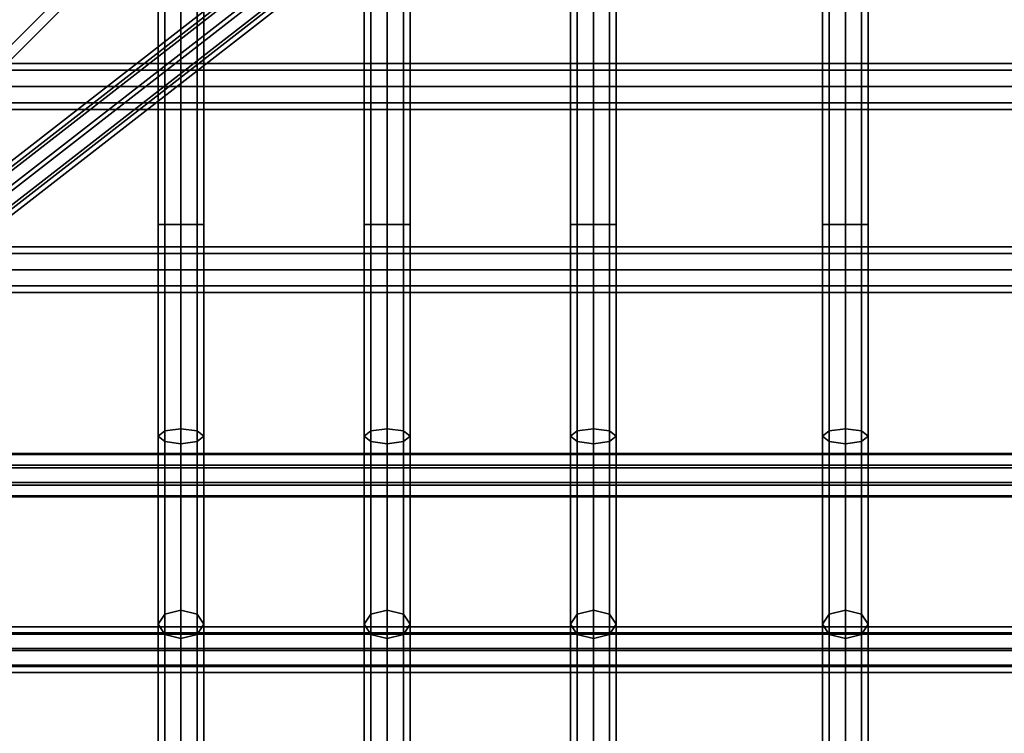
# Model space of a CAD drawing. Units: metres. Extents: x -89 to 91, y -1023 to 13.
# Drawn here: x -32 to -32, y -977 to -977 of the extents above; entities that cross this region are included whole.
import ezdxf

# ---------------------------------------------------------------- set-up
doc = ezdxf.new("R2010")
doc.units = ezdxf.units.M
doc.header["$LTSCALE"] = 0.0125
for name, color, linetype in [('DIM', 7, 'Continuous'), ('SEAT', 5, 'Continuous'), ('SEAT-BASE', 5, 'Continuous')]:
    doc.layers.add(name, color=color, linetype=linetype)
doc.styles.add('SIMW-C', font='wgsimpl.shx', dxfattribs={"width": 0.7})
doc.dimstyles.new('Copy of CADWDOT', dxfattribs={"dimscale": 0.05, "dimtxt": 2.5, "dimasz": 4.5, "dimexe": 2, "dimexo": 0, "dimgap": 0.09, "dimtad": 0, "dimrnd": 0.001, "dimzin": 0, "dimdsep": 46, "dimtxsty": 'SIMW-C', "dimcen": 0.09, "dimdle": 0.05, "dimse1": 1, "dimse2": 1, "dimaunit": 2, "dimadec": 3, "dimazin": 0, "dimtfac": 1, "dimtmove": 0, "dimatfit": 3, "dimfxl": 0, "dimtvp": 0.9999, "dimtolj": 1, "dimtzin": 0, "dimarcsym": 0})

# ---------------------------------------------------------------- blocks, each defined once
blk = doc.blocks.new('*D130')
at = {"layer": 'Defpoints', "color": 0}
for p in [(-30.55494, -974.11705), (-43.45494, -974.47292), (-30.55494, -978.08703)]:
    blk.add_point(p, dxfattribs=at)
at = {"layer": 'DIM', "color": 0, "lineweight": -2}
blk.add_line((-43.22994, -978.08703), (-30.77994, -978.08703), dxfattribs=at)
at = {"layer": 'DIM', "color": 0}
for points in [[(-43.22994, -978.04953), (-43.22994, -978.12453), (-43.45494, -978.08703)], [(-30.77994, -978.04953), (-30.77994, -978.12453), (-30.55494, -978.08703)]]:
    blk.add_solid(points, dxfattribs=at)
at = {"layer": 'DIM', "color": 0, "insert": (-37.00494, -977.96204), "char_height": 0.125, "attachment_point": 5, "style": 'SIMW-C'}
blk.add_mtext('\\A1;12.90', dxfattribs=at)

msp = doc.modelspace()

# ---------------------------------------------------------------- linework, layer by layer
at = {"layer": 'SEAT', "color": 63}
for points in [[(-31.95559, -977.27014, 0.53731), (-31.95669, -977.27014, 0.53466), (-31.95669, -977.14907, 0.53279), (-31.95559, -977.14907, 0.53544)], [(-31.95669, -977.27014, 0.53466), (-31.95559, -977.27014, 0.53201), (-31.95559, -977.14907, 0.53014), (-31.95669, -977.14907, 0.53279)], [(-31.95294, -977.27014, 0.53841), (-31.95559, -977.27014, 0.53731), (-31.95559, -977.14907, 0.53544), (-31.95294, -977.14907, 0.53654)], [(-31.95559, -977.27014, 0.53201), (-31.95294, -977.27014, 0.53091), (-31.95294, -977.14907, 0.52904), (-31.95559, -977.14907, 0.53014)], [(-31.95029, -977.27014, 0.53731), (-31.95294, -977.27014, 0.53841), (-31.95294, -977.14907, 0.53654), (-31.95029, -977.14907, 0.53544)], [(-31.95294, -977.27014, 0.53091), (-31.95029, -977.27014, 0.53201), (-31.95029, -977.14907, 0.53014), (-31.95294, -977.14907, 0.52904)], [(-31.94919, -977.27014, 0.53466), (-31.95029, -977.27014, 0.53731), (-31.95029, -977.14907, 0.53544), (-31.94919, -977.14907, 0.53279)], [(-31.95029, -977.27014, 0.53201), (-31.94919, -977.27014, 0.53466), (-31.94919, -977.14907, 0.53279), (-31.95029, -977.14907, 0.53014)], [(-31.92184, -977.27014, 0.53731), (-31.92294, -977.27014, 0.53466), (-31.92294, -977.14907, 0.53279), (-31.92184, -977.14907, 0.53544)], [(-31.92294, -977.27014, 0.53466), (-31.92184, -977.27014, 0.53201), (-31.92184, -977.14907, 0.53014), (-31.92294, -977.14907, 0.53279)], [(-31.91919, -977.27014, 0.53841), (-31.92184, -977.27014, 0.53731), (-31.92184, -977.14907, 0.53544), (-31.91919, -977.14907, 0.53654)], [(-31.92184, -977.27014, 0.53201), (-31.91919, -977.27014, 0.53091), (-31.91919, -977.14907, 0.52904), (-31.92184, -977.14907, 0.53014)], [(-31.91654, -977.27014, 0.53731), (-31.91919, -977.27014, 0.53841), (-31.91919, -977.14907, 0.53654), (-31.91654, -977.14907, 0.53544)], [(-31.91919, -977.27014, 0.53091), (-31.91654, -977.27014, 0.53201), (-31.91654, -977.14907, 0.53014), (-31.91919, -977.14907, 0.52904)], [(-31.91544, -977.27014, 0.53466), (-31.91654, -977.27014, 0.53731), (-31.91654, -977.14907, 0.53544), (-31.91544, -977.14907, 0.53279)], [(-31.91654, -977.27014, 0.53201), (-31.91544, -977.27014, 0.53466), (-31.91544, -977.14907, 0.53279), (-31.91654, -977.14907, 0.53014)], [(-31.88809, -977.27014, 0.53731), (-31.88919, -977.27014, 0.53466), (-31.88919, -977.14907, 0.53279), (-31.88809, -977.14907, 0.53544)], [(-31.88919, -977.27014, 0.53466), (-31.88809, -977.27014, 0.53201), (-31.88809, -977.14907, 0.53014), (-31.88919, -977.14907, 0.53279)], [(-31.88544, -977.27014, 0.53841), (-31.88809, -977.27014, 0.53731), (-31.88809, -977.14907, 0.53544), (-31.88544, -977.14907, 0.53654)], [(-31.88809, -977.27014, 0.53201), (-31.88544, -977.27014, 0.53091), (-31.88544, -977.14907, 0.52904), (-31.88809, -977.14907, 0.53014)], [(-31.88279, -977.27014, 0.53731), (-31.88544, -977.27014, 0.53841), (-31.88544, -977.14907, 0.53654), (-31.88279, -977.14907, 0.53544)], [(-31.88544, -977.27014, 0.53091), (-31.88279, -977.27014, 0.53201), (-31.88279, -977.14907, 0.53014), (-31.88544, -977.14907, 0.52904)], [(-31.88169, -977.27014, 0.53466), (-31.88279, -977.27014, 0.53731), (-31.88279, -977.14907, 0.53544), (-31.88169, -977.14907, 0.53279)], [(-31.88279, -977.27014, 0.53201), (-31.88169, -977.27014, 0.53466), (-31.88169, -977.14907, 0.53279), (-31.88279, -977.14907, 0.53014)], [(-31.84684, -977.27014, 0.53731), (-31.84794, -977.27014, 0.53466), (-31.84794, -977.14907, 0.53279), (-31.84684, -977.14907, 0.53544)], [(-31.84794, -977.27014, 0.53466), (-31.84684, -977.27014, 0.53201), (-31.84684, -977.14907, 0.53014), (-31.84794, -977.14907, 0.53279)], [(-31.84419, -977.27014, 0.53841), (-31.84684, -977.27014, 0.53731), (-31.84684, -977.14907, 0.53544), (-31.84419, -977.14907, 0.53654)], [(-31.84684, -977.27014, 0.53201), (-31.84419, -977.27014, 0.53091), (-31.84419, -977.14907, 0.52904), (-31.84684, -977.14907, 0.53014)], [(-31.84154, -977.27014, 0.53731), (-31.84419, -977.27014, 0.53841), (-31.84419, -977.14907, 0.53654), (-31.84154, -977.14907, 0.53544)], [(-31.84419, -977.27014, 0.53091), (-31.84154, -977.27014, 0.53201), (-31.84154, -977.14907, 0.53014), (-31.84419, -977.14907, 0.52904)], [(-31.84044, -977.27014, 0.53466), (-31.84154, -977.27014, 0.53731), (-31.84154, -977.14907, 0.53544), (-31.84044, -977.14907, 0.53279)], [(-31.84154, -977.27014, 0.53201), (-31.84044, -977.27014, 0.53466), (-31.84044, -977.14907, 0.53279), (-31.84154, -977.14907, 0.53014)], [(-31.69132, -977.24382, 0.54029), (-32.03632, -977.24382, 0.54029), (-32.03632, -977.24491, 0.53764), (-31.69132, -977.24491, 0.53764)], [(-31.69132, -977.24491, 0.54294), (-32.03632, -977.24491, 0.54294), (-32.03632, -977.24382, 0.54029), (-31.69132, -977.24382, 0.54029)], [(-31.69132, -977.24491, 0.53764), (-32.03632, -977.24491, 0.53764), (-32.03632, -977.24757, 0.53654), (-31.69132, -977.24757, 0.53654)], [(-31.69132, -977.24757, 0.54404), (-32.03632, -977.24757, 0.54404), (-32.03632, -977.24491, 0.54294), (-31.69132, -977.24491, 0.54294)], [(-31.69132, -977.24757, 0.53654), (-32.03632, -977.24757, 0.53654), (-32.03632, -977.25022, 0.53764), (-31.69132, -977.25022, 0.53764)], [(-31.69132, -977.25022, 0.54294), (-32.03632, -977.25022, 0.54294), (-32.03632, -977.24757, 0.54404), (-31.69132, -977.24757, 0.54404)], [(-31.69132, -977.25022, 0.53764), (-32.03632, -977.25022, 0.53764), (-32.03632, -977.25132, 0.54029), (-31.69132, -977.25132, 0.54029)], [(-31.69132, -977.25132, 0.54029), (-32.03632, -977.25132, 0.54029), (-32.03632, -977.25022, 0.54294), (-31.69132, -977.25022, 0.54294)], [(-31.95559, -977.30572, 0.53806), (-31.95559, -977.27014, 0.53201), (-31.95669, -977.27014, 0.53466), (-31.95669, -977.30485, 0.54056)], [(-31.95669, -977.30485, 0.54056), (-31.95669, -977.27014, 0.53466), (-31.95559, -977.27014, 0.53731), (-31.95559, -977.30397, 0.54307)], [(-31.95294, -977.30608, 0.53702), (-31.95294, -977.27014, 0.53091), (-31.95559, -977.27014, 0.53201), (-31.95559, -977.30572, 0.53806)], [(-31.95559, -977.30397, 0.54307), (-31.95559, -977.27014, 0.53731), (-31.95294, -977.27014, 0.53841), (-31.95294, -977.30361, 0.5441)], [(-31.95029, -977.30572, 0.53806), (-31.95029, -977.27014, 0.53201), (-31.95294, -977.27014, 0.53091), (-31.95294, -977.30608, 0.53702)], [(-31.95294, -977.30361, 0.5441), (-31.95294, -977.27014, 0.53841), (-31.95029, -977.27014, 0.53731), (-31.95029, -977.30397, 0.54307)], [(-31.94919, -977.30485, 0.54056), (-31.94919, -977.27014, 0.53466), (-31.95029, -977.27014, 0.53201), (-31.95029, -977.30572, 0.53806)], [(-31.95029, -977.30397, 0.54307), (-31.95029, -977.27014, 0.53731), (-31.94919, -977.27014, 0.53466), (-31.94919, -977.30485, 0.54056)], [(-31.92184, -977.30572, 0.53806), (-31.92184, -977.27014, 0.53201), (-31.92294, -977.27014, 0.53466), (-31.92294, -977.30485, 0.54056)], [(-31.92294, -977.30485, 0.54056), (-31.92294, -977.27014, 0.53466), (-31.92184, -977.27014, 0.53731), (-31.92184, -977.30397, 0.54307)], [(-31.91919, -977.30608, 0.53702), (-31.91919, -977.27014, 0.53091), (-31.92184, -977.27014, 0.53201), (-31.92184, -977.30572, 0.53806)], [(-31.92184, -977.30397, 0.54307), (-31.92184, -977.27014, 0.53731), (-31.91919, -977.27014, 0.53841), (-31.91919, -977.30361, 0.5441)], [(-31.91654, -977.30572, 0.53806), (-31.91654, -977.27014, 0.53201), (-31.91919, -977.27014, 0.53091), (-31.91919, -977.30608, 0.53702)], [(-31.91919, -977.30361, 0.5441), (-31.91919, -977.27014, 0.53841), (-31.91654, -977.27014, 0.53731), (-31.91654, -977.30397, 0.54307)], [(-31.91544, -977.30485, 0.54056), (-31.91544, -977.27014, 0.53466), (-31.91654, -977.27014, 0.53201), (-31.91654, -977.30572, 0.53806)], [(-31.91654, -977.30397, 0.54307), (-31.91654, -977.27014, 0.53731), (-31.91544, -977.27014, 0.53466), (-31.91544, -977.30485, 0.54056)], [(-31.88919, -977.30485, 0.54056), (-31.88919, -977.27014, 0.53466), (-31.88809, -977.27014, 0.53731), (-31.88809, -977.30397, 0.54307)], [(-31.88809, -977.30572, 0.53806), (-31.88809, -977.27014, 0.53201), (-31.88919, -977.27014, 0.53466), (-31.88919, -977.30485, 0.54056)], [(-31.88544, -977.30608, 0.53702), (-31.88544, -977.27014, 0.53091), (-31.88809, -977.27014, 0.53201), (-31.88809, -977.30572, 0.53806)], [(-31.88809, -977.30397, 0.54307), (-31.88809, -977.27014, 0.53731), (-31.88544, -977.27014, 0.53841), (-31.88544, -977.30361, 0.5441)], [(-31.88279, -977.30572, 0.53806), (-31.88279, -977.27014, 0.53201), (-31.88544, -977.27014, 0.53091), (-31.88544, -977.30608, 0.53702)], [(-31.88544, -977.30361, 0.5441), (-31.88544, -977.27014, 0.53841), (-31.88279, -977.27014, 0.53731), (-31.88279, -977.30397, 0.54307)], [(-31.88279, -977.30397, 0.54307), (-31.88279, -977.27014, 0.53731), (-31.88169, -977.27014, 0.53466), (-31.88169, -977.30485, 0.54056)], [(-31.88169, -977.30485, 0.54056), (-31.88169, -977.27014, 0.53466), (-31.88279, -977.27014, 0.53201), (-31.88279, -977.30572, 0.53806)], [(-31.84794, -977.30485, 0.54056), (-31.84794, -977.27014, 0.53466), (-31.84684, -977.27014, 0.53731), (-31.84684, -977.30397, 0.54307)], [(-31.84684, -977.30572, 0.53806), (-31.84684, -977.27014, 0.53201), (-31.84794, -977.27014, 0.53466), (-31.84794, -977.30485, 0.54056)], [(-31.84419, -977.30608, 0.53702), (-31.84419, -977.27014, 0.53091), (-31.84684, -977.27014, 0.53201), (-31.84684, -977.30572, 0.53806)], [(-31.84684, -977.30397, 0.54307), (-31.84684, -977.27014, 0.53731), (-31.84419, -977.27014, 0.53841), (-31.84419, -977.30361, 0.5441)], [(-31.84154, -977.30572, 0.53806), (-31.84154, -977.27014, 0.53201), (-31.84419, -977.27014, 0.53091), (-31.84419, -977.30608, 0.53702)], [(-31.84419, -977.30361, 0.5441), (-31.84419, -977.27014, 0.53841), (-31.84154, -977.27014, 0.53731), (-31.84154, -977.30397, 0.54307)], [(-31.84154, -977.30397, 0.54307), (-31.84154, -977.27014, 0.53731), (-31.84044, -977.27014, 0.53466), (-31.84044, -977.30485, 0.54056)], [(-31.84044, -977.30485, 0.54056), (-31.84044, -977.27014, 0.53466), (-31.84154, -977.27014, 0.53201), (-31.84154, -977.30572, 0.53806)], [(-31.69132, -977.27382, 0.54029), (-32.03632, -977.27382, 0.54029), (-32.03632, -977.27491, 0.53764), (-31.69132, -977.27491, 0.53764)], [(-31.69132, -977.27491, 0.54294), (-32.03632, -977.27491, 0.54294), (-32.03632, -977.27382, 0.54029), (-31.69132, -977.27382, 0.54029)], [(-31.69132, -977.27491, 0.53764), (-32.03632, -977.27491, 0.53764), (-32.03632, -977.27757, 0.53654), (-31.69132, -977.27757, 0.53654)], [(-31.69132, -977.27757, 0.54404), (-32.03632, -977.27757, 0.54404), (-32.03632, -977.27491, 0.54294), (-31.69132, -977.27491, 0.54294)], [(-31.69132, -977.27757, 0.53654), (-32.03632, -977.27757, 0.53654), (-32.03632, -977.28022, 0.53764), (-31.69132, -977.28022, 0.53764)], [(-31.69132, -977.28022, 0.54294), (-32.03632, -977.28022, 0.54294), (-32.03632, -977.27757, 0.54404), (-31.69132, -977.27757, 0.54404)], [(-31.69132, -977.28022, 0.53764), (-32.03632, -977.28022, 0.53764), (-32.03632, -977.28132, 0.54029), (-31.69132, -977.28132, 0.54029)], [(-31.69132, -977.28132, 0.54029), (-32.03632, -977.28132, 0.54029), (-32.03632, -977.28022, 0.54294), (-31.69132, -977.28022, 0.54294)], [(-31.95669, -977.33565, 0.5576), (-31.95669, -977.30485, 0.54056), (-31.95559, -977.30397, 0.54307), (-31.95559, -977.33399, 0.55967)], [(-31.95559, -977.33399, 0.55967), (-31.95559, -977.30397, 0.54307), (-31.95294, -977.30361, 0.5441), (-31.95294, -977.33331, 0.56053)], [(-31.95294, -977.33331, 0.56053), (-31.95294, -977.30361, 0.5441), (-31.95029, -977.30397, 0.54307), (-31.95029, -977.33399, 0.55967)], [(-31.95029, -977.33399, 0.55967), (-31.95029, -977.30397, 0.54307), (-31.94919, -977.30485, 0.54056), (-31.94919, -977.33565, 0.5576)], [(-31.92294, -977.33565, 0.5576), (-31.92294, -977.30485, 0.54056), (-31.92184, -977.30397, 0.54307), (-31.92184, -977.33399, 0.55967)], [(-31.92184, -977.33399, 0.55967), (-31.92184, -977.30397, 0.54307), (-31.91919, -977.30361, 0.5441), (-31.91919, -977.33331, 0.56053)], [(-31.91919, -977.33331, 0.56053), (-31.91919, -977.30361, 0.5441), (-31.91654, -977.30397, 0.54307), (-31.91654, -977.33399, 0.55967)], [(-31.91654, -977.33399, 0.55967), (-31.91654, -977.30397, 0.54307), (-31.91544, -977.30485, 0.54056), (-31.91544, -977.33565, 0.5576)], [(-31.88919, -977.33565, 0.5576), (-31.88919, -977.30485, 0.54056), (-31.88809, -977.30397, 0.54307), (-31.88809, -977.33399, 0.55967)], [(-31.88809, -977.33399, 0.55967), (-31.88809, -977.30397, 0.54307), (-31.88544, -977.30361, 0.5441), (-31.88544, -977.33331, 0.56053)], [(-31.88544, -977.33331, 0.56053), (-31.88544, -977.30361, 0.5441), (-31.88279, -977.30397, 0.54307), (-31.88279, -977.33399, 0.55967)], [(-31.88279, -977.33399, 0.55967), (-31.88279, -977.30397, 0.54307), (-31.88169, -977.30485, 0.54056), (-31.88169, -977.33565, 0.5576)], [(-31.84794, -977.33565, 0.5576), (-31.84794, -977.30485, 0.54056), (-31.84684, -977.30397, 0.54307), (-31.84684, -977.33399, 0.55967)], [(-31.84684, -977.33399, 0.55967), (-31.84684, -977.30397, 0.54307), (-31.84419, -977.30361, 0.5441), (-31.84419, -977.33331, 0.56053)], [(-31.84419, -977.33331, 0.56053), (-31.84419, -977.30361, 0.5441), (-31.84154, -977.30397, 0.54307), (-31.84154, -977.33399, 0.55967)], [(-31.84154, -977.33399, 0.55967), (-31.84154, -977.30397, 0.54307), (-31.84044, -977.30485, 0.54056), (-31.84044, -977.33565, 0.5576)], [(-31.95559, -977.3373, 0.55553), (-31.95559, -977.30572, 0.53806), (-31.95669, -977.30485, 0.54056), (-31.95669, -977.33565, 0.5576)], [(-31.95294, -977.33799, 0.55467), (-31.95294, -977.30608, 0.53702), (-31.95559, -977.30572, 0.53806), (-31.95559, -977.3373, 0.55553)], [(-31.95029, -977.3373, 0.55553), (-31.95029, -977.30572, 0.53806), (-31.95294, -977.30608, 0.53702), (-31.95294, -977.33799, 0.55467)], [(-31.94919, -977.33565, 0.5576), (-31.94919, -977.30485, 0.54056), (-31.95029, -977.30572, 0.53806), (-31.95029, -977.3373, 0.55553)], [(-31.92184, -977.3373, 0.55553), (-31.92184, -977.30572, 0.53806), (-31.92294, -977.30485, 0.54056), (-31.92294, -977.33565, 0.5576)], [(-31.91919, -977.33799, 0.55467), (-31.91919, -977.30608, 0.53702), (-31.92184, -977.30572, 0.53806), (-31.92184, -977.3373, 0.55553)], [(-31.91654, -977.3373, 0.55553), (-31.91654, -977.30572, 0.53806), (-31.91919, -977.30608, 0.53702), (-31.91919, -977.33799, 0.55467)], [(-31.91544, -977.33565, 0.5576), (-31.91544, -977.30485, 0.54056), (-31.91654, -977.30572, 0.53806), (-31.91654, -977.3373, 0.55553)], [(-31.88809, -977.3373, 0.55553), (-31.88809, -977.30572, 0.53806), (-31.88919, -977.30485, 0.54056), (-31.88919, -977.33565, 0.5576)], [(-31.88544, -977.33799, 0.55467), (-31.88544, -977.30608, 0.53702), (-31.88809, -977.30572, 0.53806), (-31.88809, -977.3373, 0.55553)], [(-31.88279, -977.3373, 0.55553), (-31.88279, -977.30572, 0.53806), (-31.88544, -977.30608, 0.53702), (-31.88544, -977.33799, 0.55467)], [(-31.88169, -977.33565, 0.5576), (-31.88169, -977.30485, 0.54056), (-31.88279, -977.30572, 0.53806), (-31.88279, -977.3373, 0.55553)], [(-31.84684, -977.3373, 0.55553), (-31.84684, -977.30572, 0.53806), (-31.84794, -977.30485, 0.54056), (-31.84794, -977.33565, 0.5576)], [(-31.84419, -977.33799, 0.55467), (-31.84419, -977.30608, 0.53702), (-31.84684, -977.30572, 0.53806), (-31.84684, -977.3373, 0.55553)], [(-31.84154, -977.3373, 0.55553), (-31.84154, -977.30572, 0.53806), (-31.84419, -977.30608, 0.53702), (-31.84419, -977.33799, 0.55467)], [(-31.84044, -977.33565, 0.5576), (-31.84044, -977.30485, 0.54056), (-31.84154, -977.30572, 0.53806), (-31.84154, -977.3373, 0.55553)], [(-31.69132, -977.30786, 0.55444), (-32.03632, -977.30786, 0.55444), (-32.03632, -977.30768, 0.55158), (-31.69132, -977.30768, 0.55158)], [(-31.69132, -977.30768, 0.55158), (-32.03632, -977.30768, 0.55158), (-32.03632, -977.30958, 0.54942), (-31.69132, -977.30958, 0.54942)], [(-31.69132, -977.31002, 0.55634), (-32.03632, -977.31002, 0.55634), (-32.03632, -977.30786, 0.55444), (-31.69132, -977.30786, 0.55444)], [(-31.69132, -977.30958, 0.54942), (-32.03632, -977.30958, 0.54942), (-32.03632, -977.31244, 0.54924), (-31.69132, -977.31244, 0.54924)], [(-31.69132, -977.31288, 0.55616), (-32.03632, -977.31288, 0.55616), (-32.03632, -977.31002, 0.55634), (-31.69132, -977.31002, 0.55634)], [(-31.69132, -977.31244, 0.54924), (-32.03632, -977.31244, 0.54924), (-32.03632, -977.3146, 0.55114), (-31.69132, -977.3146, 0.55114)], [(-31.69132, -977.31478, 0.554), (-32.03632, -977.31478, 0.554), (-32.03632, -977.31288, 0.55616), (-31.69132, -977.31288, 0.55616)], [(-31.69132, -977.3146, 0.55114), (-32.03632, -977.3146, 0.55114), (-32.03632, -977.31478, 0.554), (-31.69132, -977.31478, 0.554)], [(-31.95669, -977.35909, 0.58386), (-31.95669, -977.33565, 0.5576), (-31.95559, -977.33399, 0.55967), (-31.95559, -977.35684, 0.58527)], [(-31.95559, -977.35684, 0.58527), (-31.95559, -977.33399, 0.55967), (-31.95294, -977.33331, 0.56053), (-31.95294, -977.35591, 0.58585)], [(-31.95294, -977.35591, 0.58585), (-31.95294, -977.33331, 0.56053), (-31.95029, -977.33399, 0.55967), (-31.95029, -977.35684, 0.58527)], [(-31.95029, -977.35684, 0.58527), (-31.95029, -977.33399, 0.55967), (-31.94919, -977.33565, 0.5576), (-31.94919, -977.35909, 0.58386)], [(-31.92294, -977.35909, 0.58386), (-31.92294, -977.33565, 0.5576), (-31.92184, -977.33399, 0.55967), (-31.92184, -977.35684, 0.58527)], [(-31.92184, -977.35684, 0.58527), (-31.92184, -977.33399, 0.55967), (-31.91919, -977.33331, 0.56053), (-31.91919, -977.35591, 0.58585)], [(-31.91919, -977.35591, 0.58585), (-31.91919, -977.33331, 0.56053), (-31.91654, -977.33399, 0.55967), (-31.91654, -977.35684, 0.58527)], [(-31.91654, -977.35684, 0.58527), (-31.91654, -977.33399, 0.55967), (-31.91544, -977.33565, 0.5576), (-31.91544, -977.35909, 0.58386)], [(-31.88919, -977.35909, 0.58386), (-31.88919, -977.33565, 0.5576), (-31.88809, -977.33399, 0.55967), (-31.88809, -977.35684, 0.58527)], [(-31.88809, -977.35684, 0.58527), (-31.88809, -977.33399, 0.55967), (-31.88544, -977.33331, 0.56053), (-31.88544, -977.35591, 0.58585)], [(-31.88544, -977.35591, 0.58585), (-31.88544, -977.33331, 0.56053), (-31.88279, -977.33399, 0.55967), (-31.88279, -977.35684, 0.58527)], [(-31.88279, -977.35684, 0.58527), (-31.88279, -977.33399, 0.55967), (-31.88169, -977.33565, 0.5576), (-31.88169, -977.35909, 0.58386)], [(-31.84794, -977.35909, 0.58386), (-31.84794, -977.33565, 0.5576), (-31.84684, -977.33399, 0.55967), (-31.84684, -977.35684, 0.58527)], [(-31.84684, -977.35684, 0.58527), (-31.84684, -977.33399, 0.55967), (-31.84419, -977.33331, 0.56053), (-31.84419, -977.35591, 0.58585)], [(-31.84419, -977.35591, 0.58585), (-31.84419, -977.33331, 0.56053), (-31.84154, -977.33399, 0.55967), (-31.84154, -977.35684, 0.58527)], [(-31.84154, -977.35684, 0.58527), (-31.84154, -977.33399, 0.55967), (-31.84044, -977.33565, 0.5576), (-31.84044, -977.35909, 0.58386)], [(-31.69132, -977.33724, 0.57592), (-32.03632, -977.33724, 0.57592), (-32.03632, -977.33604, 0.57331), (-31.69132, -977.33604, 0.57331)], [(-31.69132, -977.33604, 0.57331), (-32.03632, -977.33604, 0.57331), (-32.03632, -977.33703, 0.57062), (-31.69132, -977.33703, 0.57062)], [(-31.95559, -977.36133, 0.58245), (-31.95559, -977.3373, 0.55553), (-31.95669, -977.33565, 0.5576), (-31.95669, -977.35909, 0.58386)], [(-31.94919, -977.35909, 0.58386), (-31.94919, -977.33565, 0.5576), (-31.95029, -977.3373, 0.55553), (-31.95029, -977.36133, 0.58245)], [(-31.92184, -977.36133, 0.58245), (-31.92184, -977.3373, 0.55553), (-31.92294, -977.33565, 0.5576), (-31.92294, -977.35909, 0.58386)], [(-31.91544, -977.35909, 0.58386), (-31.91544, -977.33565, 0.5576), (-31.91654, -977.3373, 0.55553), (-31.91654, -977.36133, 0.58245)], [(-31.88809, -977.36133, 0.58245), (-31.88809, -977.3373, 0.55553), (-31.88919, -977.33565, 0.5576), (-31.88919, -977.35909, 0.58386)], [(-31.88169, -977.35909, 0.58386), (-31.88169, -977.33565, 0.5576), (-31.88279, -977.3373, 0.55553), (-31.88279, -977.36133, 0.58245)], [(-31.84684, -977.36133, 0.58245), (-31.84684, -977.3373, 0.55553), (-31.84794, -977.33565, 0.5576), (-31.84794, -977.35909, 0.58386)], [(-31.84044, -977.35909, 0.58386), (-31.84044, -977.33565, 0.5576), (-31.84154, -977.3373, 0.55553), (-31.84154, -977.36133, 0.58245)], [(-31.69132, -977.33703, 0.57062), (-32.03632, -977.33703, 0.57062), (-32.03632, -977.33964, 0.56942), (-31.69132, -977.33964, 0.56942)], [(-31.69132, -977.33993, 0.57692), (-32.03632, -977.33993, 0.57692), (-32.03632, -977.33724, 0.57592), (-31.69132, -977.33724, 0.57592)], [(-31.95294, -977.36226, 0.58187), (-31.95294, -977.33799, 0.55467), (-31.95559, -977.3373, 0.55553), (-31.95559, -977.36133, 0.58245)], [(-31.95029, -977.36133, 0.58245), (-31.95029, -977.3373, 0.55553), (-31.95294, -977.33799, 0.55467), (-31.95294, -977.36226, 0.58187)], [(-31.91919, -977.36226, 0.58187), (-31.91919, -977.33799, 0.55467), (-31.92184, -977.3373, 0.55553), (-31.92184, -977.36133, 0.58245)], [(-31.91654, -977.36133, 0.58245), (-31.91654, -977.3373, 0.55553), (-31.91919, -977.33799, 0.55467), (-31.91919, -977.36226, 0.58187)], [(-31.88544, -977.36226, 0.58187), (-31.88544, -977.33799, 0.55467), (-31.88809, -977.3373, 0.55553), (-31.88809, -977.36133, 0.58245)], [(-31.88279, -977.36133, 0.58245), (-31.88279, -977.3373, 0.55553), (-31.88544, -977.33799, 0.55467), (-31.88544, -977.36226, 0.58187)], [(-31.84419, -977.36226, 0.58187), (-31.84419, -977.33799, 0.55467), (-31.84684, -977.3373, 0.55553), (-31.84684, -977.36133, 0.58245)], [(-31.84154, -977.36133, 0.58245), (-31.84154, -977.3373, 0.55553), (-31.84419, -977.33799, 0.55467), (-31.84419, -977.36226, 0.58187)], [(-31.69132, -977.33964, 0.56942), (-32.03632, -977.33964, 0.56942), (-32.03632, -977.34233, 0.57042), (-31.69132, -977.34233, 0.57042)], [(-31.69132, -977.34254, 0.57572), (-32.03632, -977.34254, 0.57572), (-32.03632, -977.33993, 0.57692), (-31.69132, -977.33993, 0.57692)], [(-31.69132, -977.34233, 0.57042), (-32.03632, -977.34233, 0.57042), (-32.03632, -977.34353, 0.57302), (-31.69132, -977.34353, 0.57302)], [(-31.69132, -977.34353, 0.57302), (-32.03632, -977.34353, 0.57302), (-32.03632, -977.34254, 0.57572), (-31.69132, -977.34254, 0.57572)]]:
    msp.add_3dface(points, dxfattribs=at)
at = {"layer": 'SEAT-BASE', "color": 63}
for points in [[(-32.07787, -977.31684, 0.082), (-31.92241, -977.1171, 0.36672), (-31.92298, -977.11909, 0.36871), (-32.07844, -977.31883, 0.084)], [(-32.07549, -977.31587, 0.08073), (-31.92003, -977.11613, 0.36545), (-31.92241, -977.1171, 0.36672), (-32.07787, -977.31684, 0.082)], [(-32.07269, -977.31649, 0.08092), (-31.91723, -977.11675, 0.36564), (-31.92003, -977.11613, 0.36545), (-32.07549, -977.31587, 0.08073)], [(-32.07112, -977.31833, 0.08247), (-31.91566, -977.11859, 0.36718), (-31.91723, -977.11675, 0.36564), (-32.07269, -977.31649, 0.08092)], [(-32.07169, -977.32031, 0.08446), (-31.91623, -977.12057, 0.36917), (-31.91566, -977.11859, 0.36718), (-32.07112, -977.31833, 0.08247)], [(-32.07844, -977.31883, 0.084), (-31.92298, -977.11909, 0.36871), (-31.92141, -977.12093, 0.37025), (-32.07687, -977.32067, 0.08554)], [(-32.07687, -977.32067, 0.08554), (-31.92141, -977.12093, 0.37025), (-31.91861, -977.12154, 0.37044), (-32.07408, -977.32128, 0.08573)], [(-32.07408, -977.32128, 0.08573), (-31.91861, -977.12154, 0.37044), (-31.91623, -977.12057, 0.36917), (-32.07169, -977.32031, 0.08446)], [(-31.8662, -977.1706, 0.36917), (-32.06594, -977.32606, 0.08446), (-32.06396, -977.32549, 0.08247), (-31.86422, -977.17003, 0.36718)], [(-31.86422, -977.17003, 0.36718), (-32.06396, -977.32549, 0.08247), (-32.06212, -977.32706, 0.08092), (-31.86238, -977.1716, 0.36564)], [(-31.66369, -977.32549, 0.08247), (-31.86343, -977.17003, 0.36718), (-31.86527, -977.1716, 0.36564), (-31.66553, -977.32706, 0.08092)], [(-31.6617, -977.32606, 0.08446), (-31.86144, -977.1706, 0.36917), (-31.86343, -977.17003, 0.36718), (-31.66369, -977.32549, 0.08247)], [(-31.86717, -977.17298, 0.37044), (-32.06691, -977.32844, 0.08573), (-32.06594, -977.32606, 0.08446), (-31.8662, -977.1706, 0.36917)], [(-31.86238, -977.1716, 0.36564), (-32.06212, -977.32706, 0.08092), (-32.0615, -977.32986, 0.08073), (-31.86176, -977.1744, 0.36545)], [(-31.66553, -977.32706, 0.08092), (-31.86527, -977.1716, 0.36564), (-31.86588, -977.1744, 0.36545), (-31.66614, -977.32986, 0.08073)], [(-31.66073, -977.32844, 0.08573), (-31.86047, -977.17298, 0.37044), (-31.86144, -977.1706, 0.36917), (-31.6617, -977.32606, 0.08446)], [(-31.86656, -977.17578, 0.37025), (-32.0663, -977.33124, 0.08554), (-32.06691, -977.32844, 0.08573), (-31.86717, -977.17298, 0.37044)], [(-31.66135, -977.33124, 0.08554), (-31.86109, -977.17578, 0.37025), (-31.86047, -977.17298, 0.37044), (-31.66073, -977.32844, 0.08573)], [(-31.86176, -977.1744, 0.36545), (-32.0615, -977.32986, 0.08073), (-32.06247, -977.33224, 0.082), (-31.86273, -977.17678, 0.36672)], [(-31.66614, -977.32986, 0.08073), (-31.86588, -977.1744, 0.36545), (-31.86491, -977.17678, 0.36672), (-31.66517, -977.33224, 0.082)], [(-31.86472, -977.17735, 0.36871), (-32.06446, -977.33281, 0.084), (-32.0663, -977.33124, 0.08554), (-31.86656, -977.17578, 0.37025)], [(-31.86273, -977.17678, 0.36672), (-32.06247, -977.33224, 0.082), (-32.06446, -977.33281, 0.084), (-31.86472, -977.17735, 0.36871)], [(-31.66517, -977.33224, 0.082), (-31.86491, -977.17678, 0.36672), (-31.86293, -977.17735, 0.36871), (-31.66318, -977.33281, 0.084)], [(-31.66318, -977.33281, 0.084), (-31.86293, -977.17735, 0.36871), (-31.86109, -977.17578, 0.37025), (-31.66135, -977.33124, 0.08554)], [(-32.09343, -977.33985, 0.03611), (-32.08957, -977.33832, 0.03499), (-31.96768, -977.21643, 0.51343), (-31.97155, -977.21796, 0.51456)], [(-32.08957, -977.33832, 0.03499), (-32.08564, -977.34001, 0.03452), (-31.96375, -977.21812, 0.51297), (-31.96768, -977.21643, 0.51343)], [(-32.09497, -977.34371, 0.03723), (-32.09343, -977.33985, 0.03611), (-31.97155, -977.21796, 0.51456), (-31.97308, -977.22182, 0.51568)], [(-32.08564, -977.34001, 0.03452), (-32.08395, -977.34394, 0.03499), (-31.96206, -977.22205, 0.51343), (-31.96375, -977.21812, 0.51297)], [(-32.09327, -977.34764, 0.0377), (-32.09497, -977.34371, 0.03723), (-31.97308, -977.22182, 0.51568), (-31.97139, -977.22575, 0.51614)], [(-32.08395, -977.34394, 0.03499), (-32.08548, -977.3478, 0.03611), (-31.96359, -977.22592, 0.51456), (-31.96206, -977.22205, 0.51343)], [(-32.08934, -977.34934, 0.03723), (-32.09327, -977.34764, 0.0377), (-31.97139, -977.22575, 0.51614), (-31.96746, -977.22745, 0.51568)], [(-32.08548, -977.3478, 0.03611), (-32.08934, -977.34934, 0.03723), (-31.96746, -977.22745, 0.51568), (-31.96359, -977.22592, 0.51456)]]:
    msp.add_3dface(points, dxfattribs=at)

# ---------------------------------------------------------------- dimensions: what is measured, and where the dimension line sits
at = {"layer": 'DIM', "color": 6}
dim = msp.add_linear_dim(base=(-30.55494, -978.08703), p1=(-43.45494, -974.47292), p2=(-30.55494, -974.11705), dimstyle='Copy of CADWDOT', dxfattribs=at)
dim.commit()
dim.dimension.update_dxf_attribs({"geometry": '*D130', "text_midpoint": (-37.00494, -977.96204)})

doc.saveas('drawing.dxf')
